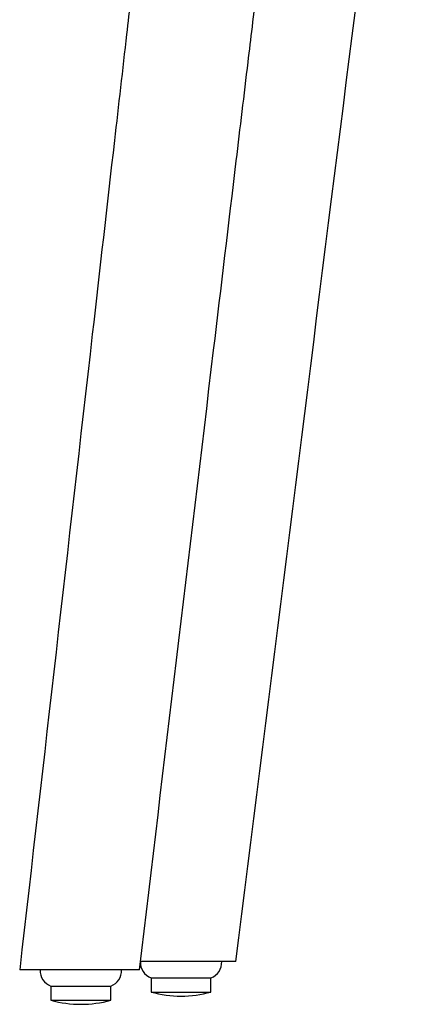
# Model space of a CAD drawing. Units: millimetres. Extents: x 100 to 3238, y 51 to 2000.
# Drawn here: x 890 to 990, y 1035 to 1278 of the extents above; entities that cross this region are included whole.
import ezdxf

# ---------------------------------------------------------------- set-up
doc = ezdxf.new("R2010")
doc.units = ezdxf.units.MM
doc.header["$LTSCALE"] = 10

msp = doc.modelspace()

# ---------------------------------------------------------------- linework, layer by layer
at = {"color": 7, "linetype": 'Continuous', "lineweight": 25}
for p, q in [((922.17, 1041.66), (922.17, 1038.16)), ((922.17, 1041.66), (936.87, 1041.66)), ((936.87, 1038.16), (936.87, 1041.66)), ((897.53, 1039.64), (897.53, 1036.14)), ((897.53, 1039.64), (912.23, 1039.64)), ((912.23, 1036.14), (912.23, 1039.64)), ((922.17, 1038.16), (936.87, 1038.16)), ((897.53, 1036.14), (912.23, 1036.14))]:
    msp.add_line(p, q, dxfattribs=at)
for centre, radius, start, end in [((923.51, 1045.43), 4, 176.6825, 250.4126), ((935.53, 1045.43), 4, 289.5874, 3.3175), ((898.87, 1043.41), 4, 176.6825, 250.4126), ((910.88, 1043.41), 4, 289.5874, 3.3175), ((929.52, 1064.67), 27.51, 254.5045, 285.4955), ((904.88, 1062.65), 27.51, 254.5045, 285.4955)]:
    msp.add_arc(centre, radius, start, end, dxfattribs=at)
for points, knots in [([(935.91, 1447.63), (930.6, 1401.05), (924.67, 1348.97), (918.41, 1294.03), (917.12, 1282.71), (915.46, 1268.17), (912.31, 1240.6), (903.56, 1163.83), (895.79, 1095.79), (889.84, 1043.64)], [0, 0, 0, 0, 0.3459195, 0.3867203, 0.4080145, 0.4299413, 0.4947125, 0.6127359, 1, 1, 1, 1]), ([(919.3, 1043.64), (925.37, 1094.48), (933.31, 1160.87), (942.22, 1235.37), (945.39, 1261.89), (947.11, 1276.19), (948.54, 1288.18), (954.63, 1339.05), (960.32, 1386.59), (965.32, 1428.35)], [0, 0, 0, 0, 0.39646, 0.517723, 0.580896, 0.603332, 0.629201, 0.67439, 1, 1, 1, 1]), ([(943, 1045.66), (950.85, 1108.24), (966.38, 1232), (981.91, 1355.73), (989.59, 1416.9)], [0, 0, 0, 0, 0.505641, 1, 1, 1, 1]), ([(932.78, 1045.66), (932.48, 1045.66), (931.9, 1045.66), (931, 1045.66), (930.1, 1045.66), (929.2, 1045.66), (928.33, 1045.66), (927.47, 1045.66), (926.63, 1045.66), (925.7, 1045.66), (924.69, 1045.66), (923.64, 1045.66), (922.63, 1045.66), (921.72, 1045.66), (920.9, 1045.66), (920.18, 1045.66), (919.75, 1045.66), (919.54, 1045.66)], [0, 0, 0, 0, 0.056673, 0.113781, 0.171427, 0.229488, 0.286053, 0.342953, 0.400245, 0.457825, 0.538329, 0.619462, 0.701445, 0.784522, 0.857311, 0.930372, 1, 1, 1, 1]), ([(942.98, 1045.66), (942.99, 1045.66), (943.01, 1045.66), (942.89, 1045.66), (942.68, 1045.66), (942.44, 1045.66), (942.16, 1045.66), (941.77, 1045.66), (941.27, 1045.66), (940.66, 1045.66), (940.01, 1045.66), (939.28, 1045.66), (938.67, 1045.66), (937.98, 1045.66), (937.13, 1045.66), (936.1, 1045.66), (935.04, 1045.66), (933.92, 1045.66), (933.16, 1045.66), (932.78, 1045.66)], [0, 0, 0, 0, 0.024469, 0.124639, 0.20045, 0.246751, 0.293224, 0.363509, 0.434823, 0.482635, 0.56388, 0.618261, 0.659684, 0.701289, 0.763366, 0.823124, 0.883637, 0.941432, 1, 1, 1, 1]), ([(895.47, 1043.64), (895.1, 1043.64), (894.4, 1043.64), (893.5, 1043.64), (892.68, 1043.64), (891.97, 1043.64), (891.37, 1043.64), (890.89, 1043.64), (890.53, 1043.64), (890.26, 1043.64), (890.07, 1043.64), (889.93, 1043.64), (889.85, 1043.64), (889.84, 1043.64), (889.84, 1043.64)], [0, 0, 0, 0, 0.102515, 0.189267, 0.276028, 0.378354, 0.46467, 0.550998, 0.643325, 0.710021, 0.77672, 0.857188, 0.93279, 1, 1, 1, 1]), ([(919.28, 1043.64), (919.28, 1043.64), (919.28, 1043.64), (919.13, 1043.64), (918.86, 1043.64), (918.47, 1043.64), (917.98, 1043.64), (917.39, 1043.64), (916.65, 1043.64), (915.86, 1043.64), (915.04, 1043.64), (914.21, 1043.64), (913.26, 1043.64), (912.17, 1043.64), (911.01, 1043.64), (909.89, 1043.64), (908.85, 1043.64), (907.93, 1043.64), (906.95, 1043.64), (905.89, 1043.64), (904.74, 1043.64), (903.56, 1043.64), (902.49, 1043.64), (901.56, 1043.64), (900.63, 1043.64), (899.58, 1043.64), (898.54, 1043.64), (897.65, 1043.64), (896.9, 1043.64), (896.17, 1043.64), (895.71, 1043.64), (895.47, 1043.64)], [0, 0, 0, 0, 0.030242, 0.072595, 0.11552, 0.157855, 0.200625, 0.243607, 0.287013, 0.337598, 0.372844, 0.4082, 0.450402, 0.492807, 0.535533, 0.578503, 0.608639, 0.637506, 0.666472, 0.699632, 0.732977, 0.76664, 0.800767, 0.822865, 0.845048, 0.877884, 0.911064, 0.933097, 0.955249, 0.977559, 1, 1, 1, 1])]:
    msp.add_open_spline(points, degree=3, knots=knots, dxfattribs=at)

doc.saveas('drawing.dxf')
